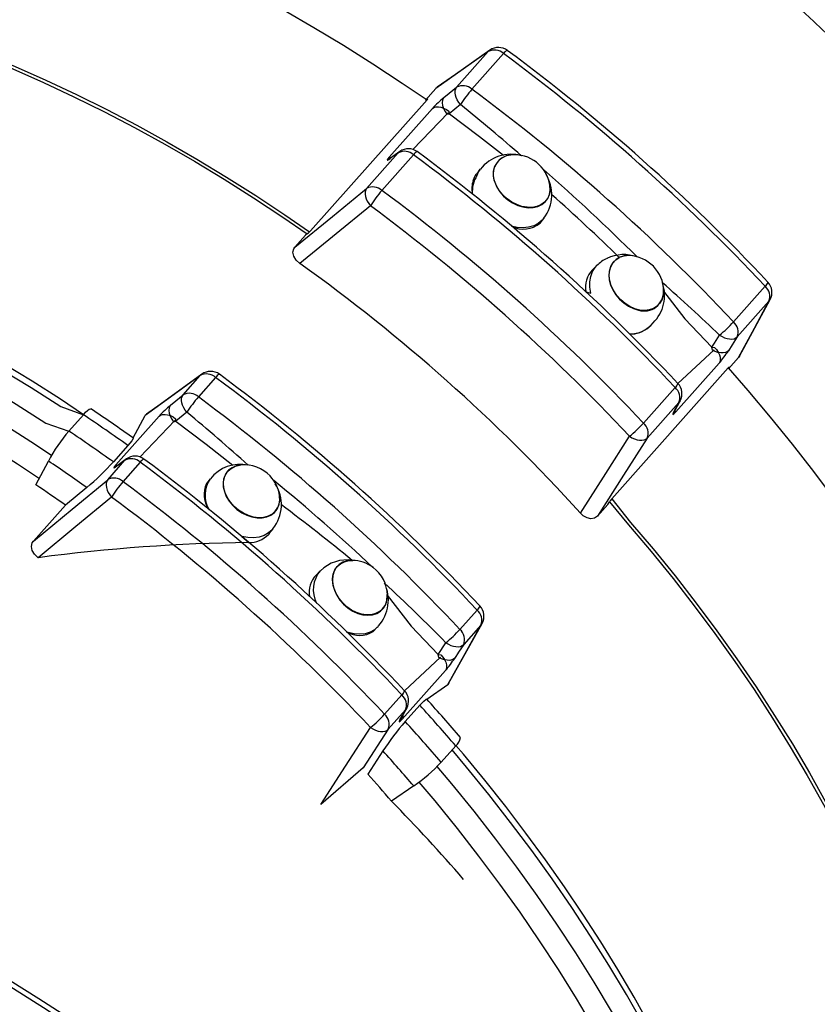
# Model space of a CAD drawing. Units: millimetres. Extents: x -1470 to 15594, y -18212 to -2608.
# Drawn here: x 6607 to 6875, y -7914 to -7582 of the extents above; entities that cross this region are included whole.
import ezdxf

# ---------------------------------------------------------------- set-up
doc = ezdxf.new("R2010")
doc.units = ezdxf.units.MM
doc.header["$LTSCALE"] = 120
doc.header["$PDSIZE"] = -1
doc.linetypes.add('SLD-Сплошная', pattern=[0])
doc.layers.add('ГЕОМЕТРИЯ', color=70, linetype='Continuous')
doc.styles.get("Standard").update_dxf_attribs({"font": 'isocpeui.ttf'})
doc.dimstyles.new('ISO-25', dxfattribs={"dimtxt": 2.5, "dimasz": 2.5, "dimexe": 1.25, "dimexo": 0.625, "dimtad": 1, "dimtxsty": 'Standard', "dimcen": 2.5, "dimadec": 0, "dimazin": 0, "dimtfac": 1, "dimtmove": 0, "dimatfit": 3, "dimfxl": 1, "dimarcsym": 0})

# ---------------------------------------------------------------- blocks, each defined once
blk = doc.blocks.new('*D5')
at = {"color": 0, "lineweight": -2, "transparency": 16777216}
for p, q in [((1468.65, -11065.62), (1468.65, -2956.48)), ((12248.37, -11081.62), (12248.37, -2956.48)), ((1668.65, -3056.48), (12048.37, -3056.48))]:
    blk.add_line(p, q, dxfattribs=at)
at = {"color": 0, "transparency": 16777216}
for points in [[(1668.65, -3023.15), (1668.65, -3089.81), (1468.65, -3056.48)], [(12048.37, -3023.15), (12048.37, -3089.81), (12248.37, -3056.48)]]:
    blk.add_solid(points, dxfattribs=at)
at = {"layer": 'Defpoints', "color": 0, "transparency": 16777216}
for p in [(12248.37, -3056.48), (1468.65, -11165.62), (12248.37, -11181.62)]:
    blk.add_point(p, dxfattribs=at)
at = {"color": 0, "transparency": 16777216, "insert": (6858.51, -2804.55), "char_height": 300, "attachment_point": 5}
blk.add_mtext('10780', dxfattribs=at)
blk = doc.blocks.new('*D12')
at = {"color": 0, "lineweight": -2, "transparency": 16777216}
for p, q in [((4255.68, -6158.84), (15593.93, -6158.84)), ((15493.93, -6358.84), (15493.93, -15264.75)), ((4656.34, -15464.75), (15593.93, -15464.75))]:
    blk.add_line(p, q, dxfattribs=at)
at = {"color": 0, "transparency": 16777216}
for points in [[(15460.6, -6358.84), (15527.26, -6358.84), (15493.93, -6158.84)], [(15460.6, -15264.75), (15527.26, -15264.75), (15493.93, -15464.75)]]:
    blk.add_solid(points, dxfattribs=at)
at = {"layer": 'Defpoints', "color": 0, "transparency": 16777216}
for p in [(4155.68, -6158.84), (4556.34, -15464.75), (15493.93, -15464.75)]:
    blk.add_point(p, dxfattribs=at)
at = {"color": 0, "transparency": 16777216, "insert": (15243.93, -10811.8), "char_height": 300, "attachment_point": 5, "rotation": 90}
blk.add_mtext('9306', dxfattribs=at)

msp = doc.modelspace()

# ---------------------------------------------------------------- linework, layer by layer
at = {"layer": 'ГЕОМЕТРИЯ', "color": 7, "linetype": 'SLD-Сплошная', "lineweight": 25, "true_color": 0xffffff}
for p, q in [((6753.79, -7605.15), (6764.44, -7593.17)), ((6769.58, -7593.85), (6758.92, -7605.83)), ((6764.99, -7592.7), (6764.44, -7593.17)), ((6743.28, -7609.56), (6746.79, -7605.61)), ((6746.79, -7605.61), (6747.28, -7605.18)), ((6743.82, -7609.36), (6704.6, -7653.45)), ((6743.28, -7609.56), (6743.84, -7609.17)), ((6731.11, -7628.68), (6745.71, -7612.26)), ((6750.97, -7613.81), (6739.09, -7626.12)), ((6755.08, -7610.98), (6751.32, -7614.06)), ((6723.5, -7639.21), (6734.15, -7627.23)), ((6734.7, -7626.75), (6731.55, -7628.97)), ((6734.15, -7627.23), (6734.7, -7626.75)), ((6739.29, -7627.91), (6728.63, -7639.89)), ((6761.75, -7632.75), (6760.51, -7634.35)), ((6781.88, -7650.85), (6783.12, -7649.26)), ((6699.38, -7658.92), (6702.89, -7654.97)), ((6703.65, -7654.35), (6702.89, -7654.97)), ((6800.97, -7665.13), (6799.52, -7666.54)), ((6846.92, -7684.09), (6857.57, -7672.11)), ((6858.85, -7677.13), (6848.19, -7689.11)), ((6848.92, -7695.58), (6859.25, -7676.54)), ((6858.85, -7677.13), (6859.26, -7676.53)), ((6818.41, -7685.84), (6819.86, -7684.42)), ((6828.22, -7704.79), (6840.4, -7693.43)), ((6845.23, -7699.85), (6848.55, -7696.11)), ((6848.92, -7695.58), (6848.55, -7696.11)), ((6805.97, -7743.59), (6845.18, -7699.5)), ((6842.07, -7697.97), (6827.47, -7714.38)), ((6845.36, -7699.46), (6845.23, -7699.85)), ((6661.76, -7708.64), (6667.56, -7702.11)), ((6672.72, -7702.79), (6666.91, -7709.31)), ((6668.07, -7701.67), (6667.56, -7702.11)), ((6816.63, -7718.15), (6827.28, -7706.17)), ((6828.56, -7711.19), (6817.91, -7723.17)), ((6827.13, -7713.98), (6828.96, -7710.6)), ((6828.97, -7710.59), (6828.56, -7711.19)), ((6623.32, -7720.81), (6628.22, -7715.3)), ((6639.18, -7732.16), (6653.76, -7715.76)), ((6644.93, -7723.13), (6649.02, -7715.55)), ((6649.02, -7715.55), (6649.48, -7715.14)), ((6663.05, -7714.49), (6659.37, -7717.53)), ((6659.03, -7717.29), (6647.21, -7729.55)), ((6643.21, -7725.68), (6638.31, -7731.19)), ((6612.28, -7738.94), (6616.45, -7730.89)), ((6636.4, -7737.16), (6642.2, -7730.63)), ((6642.7, -7730.19), (6639.58, -7732.46)), ((6647.35, -7731.31), (6641.55, -7737.83)), ((6642.2, -7730.63), (6642.7, -7730.19)), ((6629.35, -7739.79), (6622.18, -7745.74)), ((6670.9, -7736.85), (6669.64, -7738.42)), ((6611.39, -7757.87), (6622.18, -7745.74)), ((6801.14, -7749.42), (6804.65, -7745.47)), ((6804.65, -7745.47), (6805.18, -7744.64)), ((6690.76, -7755.25), (6690.5, -7755.55)), ((6690.76, -7755.25), (6692.02, -7753.67)), ((6692.02, -7753.67), (6691.76, -7753.98)), ((6707.9, -7767.8), (6706.48, -7769.23)), ((6754.89, -7787.55), (6760.69, -7781.03)), ((6727.35, -7786.52), (6727.55, -7786.3)), ((6761.96, -7786.07), (6756.16, -7792.59)), ((6761.96, -7786.07), (6762.34, -7785.51)), ((6725.66, -7788.24), (6727.07, -7786.81)), ((6727.09, -7786.79), (6727.35, -7786.52)), ((6747.6, -7796.01), (6750.2, -7791.99)), ((6736.26, -7808.17), (6748.35, -7796.82)), ((6750.02, -7801.37), (6735.44, -7817.76)), ((6743.73, -7811), (6750.78, -7806.05)), ((6751.13, -7805.54), (6750.78, -7806.05)), ((6729.52, -7816.07), (6735.32, -7809.55)), ((6736.59, -7814.59), (6730.79, -7821.11)), ((6736.5, -7818.51), (6741.4, -7813)), ((6736.98, -7814.03), (6736.59, -7814.59)), ((6729, -7828.42), (6723.93, -7836.23)), ((6748.56, -7832.19), (6753.46, -7826.68)), ((6723.93, -7836.23), (6723.93, -7836.23)), ((6739.34, -7840.19), (6731.84, -7845.27))]:
    msp.add_line(p, q, dxfattribs=at)
at = {"layer": 'ГЕОМЕТРИЯ', "color": 7, "linetype": 'SLD-Сплошная', "lineweight": 25, "true_color": 0xffffff, "flags": 128}
for points in [[(6315.99, -7586.06), (6319.78, -7581.92), (6325.39, -7576.25), (6331.26, -7570.82), (6337.37, -7565.63), (6343.72, -7560.69), (6350.32, -7556.01), (6357.14, -7551.58), (6364.19, -7547.42), (6371.46, -7543.53), (6378.95, -7539.9), (6386.64, -7536.55), (6394.53, -7533.47), (6402.61, -7530.67), (6410.88, -7528.15), (6419.33, -7525.92), (6427.95, -7523.97), (6436.74, -7522.3), (6445.68, -7520.93), (6454.77, -7519.84), (6464, -7519.04), (6473.37, -7518.54), (6482.86, -7518.32), (6492.46, -7518.4), (6502.18, -7518.77), (6511.99, -7519.43), (6521.9, -7520.38), (6531.89, -7521.62), (6541.95, -7523.14), (6552.08, -7524.96), (6562.26, -7527.06), (6572.5, -7529.44), (6582.77, -7532.11), (6593.07, -7535.06), (6603.39, -7538.28), (6613.72, -7541.78), (6624.06, -7545.55), (6634.39, -7549.58), (6644.71, -7553.88), (6655, -7558.44), (6665.26, -7563.26), (6675.48, -7568.33), (6685.64, -7573.65), (6695.75, -7579.21), (6705.79, -7585.01), (6715.75, -7591.04), (6725.62, -7597.31), (6735.41, -7603.79), (6743.82, -7609.36)], [(6261.63, -7652.33), (6260.57, -7651.24), (6265.12, -7644.65), (6269.94, -7638.28), (6275.03, -7632.14), (6280.38, -7626.23), (6285.99, -7620.55), (6291.86, -7615.12), (6297.97, -7609.93), (6304.32, -7604.99), (6310.92, -7600.31), (6317.74, -7595.89), (6324.79, -7591.72), (6332.06, -7587.83), (6339.54, -7584.2), (6347.24, -7580.85), (6355.13, -7577.77), (6363.21, -7574.97), (6371.48, -7572.46), (6379.93, -7570.22), (6388.55, -7568.27), (6397.34, -7566.61), (6406.28, -7565.23), (6415.37, -7564.14), (6424.6, -7563.35), (6433.97, -7562.84), (6443.46, -7562.63), (6453.06, -7562.7), (6462.78, -7563.07), (6472.59, -7563.73), (6482.5, -7564.68), (6492.49, -7565.92), (6502.55, -7567.45), (6512.68, -7569.26), (6522.86, -7571.36), (6533.1, -7573.75), (6543.37, -7576.42), (6553.67, -7579.36), (6563.99, -7582.58), (6574.32, -7586.08), (6584.66, -7589.85), (6594.99, -7593.89), (6605.31, -7598.19), (6615.6, -7602.75), (6625.86, -7607.57), (6636.07, -7612.64), (6646.24, -7617.95), (6656.35, -7623.51), (6666.39, -7629.31), (6676.35, -7635.35), (6686.22, -7641.61), (6696.01, -7648.09), (6704.24, -7653.78)], [(6261.63, -7652.33), (6265.07, -7647.28), (6269.83, -7640.85), (6274.86, -7634.64), (6280.15, -7628.67), (6285.7, -7622.93), (6291.51, -7617.43), (6297.57, -7612.18), (6303.88, -7607.18), (6310.43, -7602.44), (6317.21, -7597.95), (6324.22, -7593.73), (6331.45, -7589.77), (6338.9, -7586.09), (6346.55, -7582.67), (6354.41, -7579.54), (6362.47, -7576.68), (6370.71, -7574.11), (6379.14, -7571.82), (6387.74, -7569.82), (6396.5, -7568.1), (6405.43, -7566.68), (6414.51, -7565.54), (6423.72, -7564.7), (6433.08, -7564.15), (6442.56, -7563.89), (6452.16, -7563.92), (6461.87, -7564.25), (6471.68, -7564.87), (6481.59, -7565.78), (6491.58, -7566.99), (6501.64, -7568.48), (6511.77, -7570.27), (6521.96, -7572.34), (6532.2, -7574.69), (6542.48, -7577.34), (6552.78, -7580.26), (6563.12, -7583.46), (6573.46, -7586.94), (6583.81, -7590.69), (6594.15, -7594.7), (6604.47, -7598.99), (6614.78, -7603.54), (6625.05, -7608.34), (6635.28, -7613.4), (6645.46, -7618.71), (6655.58, -7624.27), (6665.63, -7630.06), (6675.61, -7636.09), (6685.5, -7642.35), (6695.29, -7648.84), (6703.46, -7654.47)], [(6764.44, -7593.17), (6756.03, -7599.1), (6746.79, -7605.61)], [(6764.99, -7592.7), (6753.44, -7600.83), (6747.28, -7605.18)], [(6749.49, -7608.66), (6751.32, -7607.16), (6753.79, -7605.15)], [(6755.08, -7610.98), (6754.49, -7610.24), (6753.99, -7609.44), (6753.62, -7608.62), (6753.37, -7607.8), (6753.26, -7607.02), (6753.3, -7606.3), (6753.47, -7605.67), (6753.79, -7605.15)], [(6743.84, -7609.17), (6743.96, -7609.09), (6744, -7609.1), (6743.95, -7609.19), (6743.82, -7609.36)], [(6749.49, -7608.66), (6749.35, -7608.86), (6749.05, -7609.55), (6748.96, -7610.38), (6749.07, -7611.31), (6749.38, -7612.3), (6749.88, -7613.28), (6750.53, -7614.21), (6751.32, -7614.06)], [(6745.71, -7612.26), (6746.09, -7612.02), (6746.81, -7611.78), (6747.63, -7611.72), (6748.51, -7611.84), (6749.42, -7612.14), (6750.32, -7612.6), (6751.17, -7613.2), (6751.32, -7614.06)], [(6750.97, -7613.81), (6761.5, -7621.72), (6769.55, -7627.99)], [(6734.15, -7627.23), (6732.35, -7628.5), (6731.01, -7629.44)], [(6205.57, -7691.01), (6211, -7685.9), (6217.15, -7680.56), (6223.55, -7675.47), (6230.19, -7670.63), (6237.06, -7666.06), (6244.16, -7661.74), (6251.48, -7657.69), (6259.02, -7653.91), (6266.76, -7650.4), (6274.71, -7647.17), (6282.86, -7644.21), (6291.19, -7641.53), (6299.71, -7639.14), (6308.41, -7637.03), (6317.27, -7635.21), (6326.29, -7633.67), (6335.46, -7632.43), (6344.78, -7631.47), (6354.24, -7630.8), (6363.82, -7630.43), (6373.53, -7630.35), (6383.35, -7630.56), (6393.27, -7631.06), (6403.29, -7631.85), (6413.4, -7632.94), (6423.59, -7634.31), (6433.85, -7635.97), (6444.17, -7637.92), (6454.55, -7640.16), (6464.97, -7642.67), (6475.42, -7645.47), (6485.91, -7648.55), (6496.41, -7651.91), (6506.92, -7655.54), (6517.43, -7659.44), (6527.93, -7663.6), (6538.42, -7668.03), (6548.88, -7672.72), (6559.31, -7677.67), (6569.69, -7682.87), (6580.02, -7688.32), (6590.29, -7694.01), (6600.49, -7699.94), (6610.61, -7706.1), (6620.64, -7712.49), (6628.22, -7715.3)], [(6628.22, -7715.3), (6620.53, -7710.05), (6610.98, -7704.02), (6601.35, -7698.19), (6591.66, -7692.57), (6581.89, -7687.17), (6572.08, -7681.98), (6562.21, -7677.02), (6552.3, -7672.29), (6542.36, -7667.79), (6532.39, -7663.52), (6522.4, -7659.5), (6512.39, -7655.71), (6502.39, -7652.16), (6492.38, -7648.87), (6482.39, -7645.82), (6472.41, -7643.02), (6462.47, -7640.48), (6452.55, -7638.2), (6442.67, -7636.17), (6432.85, -7634.4), (6423.07, -7632.89), (6413.37, -7631.65), (6403.73, -7630.67), (6394.17, -7629.95), (6384.69, -7629.5), (6375.31, -7629.31), (6366.03, -7629.39), (6356.85, -7629.73), (6347.79, -7630.34), (6338.85, -7631.22), (6330.04, -7632.36), (6321.37, -7633.76), (6312.83, -7635.43), (6304.45, -7637.36), (6296.22, -7639.54), (6288.15, -7641.99), (6280.25, -7644.69), (6272.52, -7647.64), (6264.98, -7650.85), (6257.62, -7654.3), (6250.45, -7658), (6243.48, -7661.95), (6236.72, -7666.13), (6230.16, -7670.54), (6223.81, -7675.19), (6217.68, -7680.07), (6211.77, -7685.18), (6206.08, -7690.5), (6205.74, -7690.85)], [(6731.11, -7628.68), (6730.56, -7629.34), (6730.36, -7629.71), (6730.51, -7629.74), (6731.01, -7629.44)], [(6731.01, -7629.44), (6731.42, -7629.07), (6731.55, -7628.97)], [(6760.59, -7634.91), (6761.3, -7633.4), (6761.75, -7632.75)], [(6785.16, -7638.14), (6785.2, -7638.44), (6785.2, -7640.01), (6784.88, -7641.46), (6784.25, -7642.75), (6783.33, -7643.85), (6782.15, -7644.69), (6780.75, -7645.27), (6779.18, -7645.56), (6777.49, -7645.55), (6775.74, -7645.23), (6773.99, -7644.63), (6772.3, -7643.76), (6770.73, -7642.65), (6769.32, -7641.34), (6768.13, -7639.88), (6767.21, -7638.31), (6766.57, -7636.68), (6766.24, -7635.06), (6766.24, -7633.49), (6766.55, -7632.03)], [(6200.57, -7696.63), (6206, -7691.52), (6212.15, -7686.18), (6218.55, -7681.09), (6225.19, -7676.26), (6232.06, -7671.68), (6239.16, -7667.36), (6246.48, -7663.31), (6254.02, -7659.53), (6261.76, -7656.02), (6269.71, -7652.79), (6277.86, -7649.83), (6286.19, -7647.16), (6294.71, -7644.76), (6303.41, -7642.65), (6312.27, -7640.83), (6321.29, -7639.29), (6330.46, -7638.05), (6339.78, -7637.09), (6349.24, -7636.43), (6358.82, -7636.05), (6368.53, -7635.97), (6378.35, -7636.18), (6388.27, -7636.68), (6398.29, -7637.48), (6408.4, -7638.56), (6418.59, -7639.93), (6428.85, -7641.59), (6439.17, -7643.54), (6449.55, -7645.78), (6459.97, -7648.3), (6470.42, -7651.1), (6480.91, -7654.17), (6491.41, -7657.53), (6501.92, -7661.16), (6512.43, -7665.06), (6522.93, -7669.22), (6533.42, -7673.66), (6543.88, -7678.35), (6554.31, -7683.29), (6564.69, -7688.49), (6575.02, -7693.94), (6585.29, -7699.63), (6595.49, -7705.56), (6605.61, -7711.72), (6615.64, -7718.11), (6623.32, -7720.81)], [(6759.35, -7636.51), (6760.06, -7635), (6760.51, -7634.35)], [(6766.6, -7637.1), (6767.31, -7638.73), (6768.3, -7640.29), (6769.55, -7641.74), (6771, -7643.01), (6772.62, -7644.07), (6774.34, -7644.89), (6776.1, -7645.43), (6777.85, -7645.68), (6779.53, -7645.62), (6781.07, -7645.26), (6782.43, -7644.62), (6783.56, -7643.71), (6784.43, -7642.56), (6784.99, -7641.22), (6785.24, -7639.73), (6785.16, -7638.14)], [(6699.38, -7658.92), (6712, -7648.61), (6723.5, -7639.21)], [(6723.5, -7639.21), (6723.19, -7639.72), (6723.01, -7640.35), (6722.97, -7641.07), (6723.08, -7641.86), (6723.33, -7642.67), (6723.71, -7643.5), (6724.2, -7644.3), (6724.79, -7645.04)], [(6143.74, -7807.44), (6150.26, -7792.09), (6152.66, -7783.91), (6155.35, -7775.91), (6158.34, -7768.08), (6161.63, -7760.44), (6165.2, -7752.99), (6169.06, -7745.74), (6173.2, -7738.7), (6177.63, -7731.87), (6182.33, -7725.26), (6187.3, -7718.87), (6192.54, -7712.72), (6198.04, -7706.79), (6203.81, -7701.11), (6209.82, -7695.67), (6216.09, -7690.48), (6222.6, -7685.54), (6229.35, -7680.86), (6236.33, -7676.44), (6243.53, -7672.29), (6250.96, -7668.41), (6258.59, -7664.8), (6266.44, -7661.46), (6274.49, -7658.41), (6282.72, -7655.63), (6291.15, -7653.14), (6299.75, -7650.93), (6308.53, -7649.01), (6317.47, -7647.38), (6326.57, -7646.04), (6335.81, -7645), (6345.2, -7644.24), (6354.72, -7643.78), (6364.36, -7643.61), (6374.12, -7643.74), (6383.98, -7644.16), (6393.95, -7644.87), (6404.01, -7645.87), (6414.15, -7647.17), (6424.36, -7648.76), (6434.63, -7650.64), (6444.97, -7652.8), (6455.35, -7655.25), (6465.77, -7657.99), (6476.21, -7661), (6486.68, -7664.3), (6497.16, -7667.87), (6507.64, -7671.71), (6518.11, -7675.82), (6528.57, -7680.2), (6539, -7684.85), (6549.4, -7689.75), (6559.76, -7694.9), (6570.07, -7700.3), (6580.31, -7705.95), (6590.49, -7711.84), (6600.58, -7717.97), (6610.6, -7724.32), (6617.55, -7728.91)], [(6724.79, -7645.04), (6713.28, -7654.44), (6701.03, -7664.44)], [(6783.13, -7649.23), (6782.55, -7649.91), (6781.26, -7650.96), (6779.73, -7651.75), (6778, -7652.25), (6776.11, -7652.43), (6774.13, -7652.31), (6772.26, -7651.92)], [(6176.82, -7754.03), (6174.75, -7757.03), (6178.67, -7749.99), (6182.87, -7743.17), (6187.34, -7736.56), (6192.09, -7730.17), (6197.11, -7724), (6202.39, -7718.06), (6207.93, -7712.36), (6213.72, -7706.89), (6219.77, -7701.68), (6226.06, -7696.71), (6232.58, -7691.99), (6239.34, -7687.54), (6246.33, -7683.34), (6253.53, -7679.41), (6260.96, -7675.75), (6268.58, -7672.37), (6276.42, -7669.25), (6284.44, -7666.42), (6292.65, -7663.87), (6301.05, -7661.59), (6309.61, -7659.61), (6318.34, -7657.91), (6327.23, -7656.49), (6336.27, -7655.37), (6345.45, -7654.54), (6354.77, -7653.99), (6364.21, -7653.74), (6373.77, -7653.78), (6383.44, -7654.11), (6393.21, -7654.73), (6403.07, -7655.65), (6413.01, -7656.85), (6423.03, -7658.34), (6433.12, -7660.12), (6443.26, -7662.18), (6453.46, -7664.53), (6463.69, -7667.16), (6473.95, -7670.07), (6484.24, -7673.26), (6494.53, -7676.72), (6504.83, -7680.46), (6515.13, -7684.46), (6525.41, -7688.72), (6535.67, -7693.25), (6545.89, -7698.03), (6556.08, -7703.07), (6566.21, -7708.35), (6576.29, -7713.88), (6586.3, -7719.65), (6596.23, -7725.65), (6606.07, -7731.88), (6613.43, -7736.72)], [(6701.03, -7664.44), (6699.79, -7663.3), (6698.98, -7661.97), (6698.72, -7660.65), (6698.99, -7659.5), (6699.38, -7658.92)], [(6811.76, -7661.8), (6810.18, -7661.91), (6808.73, -7662.33), (6807.46, -7663.05), (6806.42, -7664.04), (6805.65, -7665.27), (6805.17, -7666.69), (6805, -7668.27), (6805.14, -7669.94), (6805.58, -7671.65), (6806.33, -7673.34), (6807.34, -7674.95), (6808.58, -7676.43), (6810.02, -7677.73), (6811.6, -7678.8), (6813.26, -7679.6), (6814.96, -7680.12)], [(6823.41, -7673.7), (6823.31, -7675.02), (6822.89, -7676.48), (6822.19, -7677.75), (6821.21, -7678.79), (6820, -7679.57), (6818.59, -7680.05), (6817.04, -7680.23), (6815.39, -7680.1), (6813.7, -7679.65), (6812.03, -7678.91), (6810.43, -7677.91), (6808.97, -7676.67), (6807.68, -7675.23), (6806.62, -7673.65), (6805.82, -7671.99), (6805.31, -7670.28), (6805.1, -7668.61), (6805.2, -7667.01), (6805.61, -7665.56), (6806.31, -7664.29), (6807.29, -7663.24), (6808.5, -7662.46), (6808.5, -7662.46)], [(6797.2, -7674.02), (6798.98, -7674.41), (6798.63, -7672.46), (6798.59, -7670.56), (6798.88, -7668.79), (6799.49, -7667.17), (6800.39, -7665.77), (6800.97, -7665.13)], [(6823.41, -7673.7), (6830.54, -7683.08), (6839.63, -7692.61)], [(6848.55, -7696.11), (6853.94, -7686.17), (6858.85, -7677.13)], [(6839.63, -7692.61), (6840.54, -7691.19), (6842.25, -7688.5)], [(6842.25, -7688.5), (6843.06, -7689.01), (6843.91, -7689.4), (6844.77, -7689.68), (6845.61, -7689.83), (6846.4, -7689.85), (6847.11, -7689.73), (6847.72, -7689.48), (6848.19, -7689.11)], [(6848.19, -7689.11), (6846.48, -7691.79), (6845.21, -7693.79)], [(6839.63, -7692.61), (6840.5, -7692.65), (6841.2, -7693.42), (6841.77, -7694.26), (6842.17, -7695.13), (6842.39, -7695.99), (6842.42, -7696.81), (6842.27, -7697.55), (6842.07, -7697.97)], [(6845.21, -7693.79), (6844.89, -7694.06), (6844.25, -7694.37), (6843.49, -7694.52), (6842.62, -7694.51), (6841.7, -7694.34), (6840.75, -7694.02), (6839.82, -7693.55), (6839.63, -7692.61)], [(6845.18, -7699.5), (6845.32, -7699.36), (6845.4, -7699.29), (6845.43, -7699.31), (6845.39, -7699.42), (6845.36, -7699.46)], [(6845.18, -7699.5), (6851.69, -7707.21), (6859.27, -7716.16), (6866.64, -7725.24), (6873.8, -7734.43), (6880.73, -7743.72), (6887.43, -7753.11), (6893.9, -7762.59), (6900.13, -7772.14), (6906.11, -7781.77), (6911.84, -7791.46), (6917.32, -7801.2), (6922.53, -7810.99), (6927.48, -7820.82), (6932.16, -7830.67), (6936.57, -7840.54), (6940.7, -7850.43), (6944.55, -7860.32), (6948.11, -7870.2), (6951.38, -7880.07), (6954.37, -7889.92), (6957.06, -7899.74), (6959.46, -7909.51), (6961.56, -7919.24), (6963.36, -7928.91), (6964.86, -7938.52), (6966.06, -7948.05), (6966.95, -7957.5), (6967.54, -7966.86), (6967.83, -7976.12), (6967.81, -7985.28), (6967.49, -7994.32), (6966.86, -8003.24), (6965.93, -8012.03), (6964.7, -8020.68), (6963.16, -8029.19), (6961.33, -8037.54), (6959.19, -8045.74), (6956.76, -8053.77), (6954.03, -8061.63), (6951.01, -8069.3), (6947.7, -8076.79), (6944.1, -8084.08), (6940.22, -8091.18), (6936.06, -8098.07), (6931.62, -8104.74), (6926.91, -8111.2), (6921.93, -8117.44), (6918.26, -8121.69)], [(6667.56, -7702.11), (6658.71, -7708.53), (6649.02, -7715.55)], [(6668.07, -7701.67), (6654.05, -7711.82), (6649.48, -7715.14)], [(6657.55, -7712.13), (6659.35, -7710.63), (6661.76, -7708.64)], [(6663.05, -7714.49), (6662.45, -7713.74), (6661.96, -7712.95), (6661.58, -7712.12), (6661.33, -7711.3), (6661.22, -7710.52), (6661.26, -7709.79), (6661.44, -7709.16), (6661.76, -7708.64)], [(6628.22, -7715.3), (6628.99, -7714.48), (6629.65, -7713.86), (6630.19, -7713.46), (6630.59, -7713.31), (6630.78, -7713.34)], [(6657.55, -7712.13), (6657.4, -7712.32), (6657.1, -7713.02), (6657, -7713.86), (6657.11, -7714.79), (6657.43, -7715.78), (6657.93, -7716.76), (6658.59, -7717.69), (6659.37, -7717.53)], [(6826.73, -7714.57), (6827.51, -7713.12), (6828.56, -7711.19)], [(6653.76, -7715.76), (6654.15, -7715.51), (6654.86, -7715.26), (6655.68, -7715.2), (6656.56, -7715.31), (6657.48, -7715.61), (6658.38, -7716.07), (6659.23, -7716.68), (6659.37, -7717.53)], [(6826.73, -7714.57), (6826.49, -7715.09), (6826.54, -7715.24), (6826.88, -7715), (6827.47, -7714.38)], [(6827.13, -7713.98), (6827.05, -7714.11), (6826.73, -7714.57)], [(6659.03, -7717.29), (6669.54, -7725.19), (6678.54, -7732.23)], [(6644.93, -7723.13), (6644.98, -7723.26), (6644.51, -7724.11), (6643.21, -7725.68)], [(6795.47, -7748.43), (6803.97, -7735.09), (6811.96, -7722.56)], [(6817.91, -7723.17), (6809.91, -7735.69), (6801.14, -7749.42)], [(6811.96, -7722.56), (6812.77, -7723.06), (6813.62, -7723.46), (6814.48, -7723.74), (6815.32, -7723.89), (6816.11, -7723.91), (6816.82, -7723.79), (6817.43, -7723.54), (6817.91, -7723.17)], [(6639.18, -7732.16), (6638.62, -7732.82), (6638.42, -7733.18), (6638.58, -7733.21), (6639.08, -7732.9)], [(6642.2, -7730.63), (6640.41, -7731.93), (6639.08, -7732.9)], [(6639.08, -7732.9), (6639.49, -7732.52), (6639.58, -7732.46)], [(6681.21, -7732.21), (6681.17, -7732.22), (6679.6, -7732.53), (6678.22, -7733.13), (6677.06, -7734.01), (6676.16, -7735.13), (6675.55, -7736.45), (6675.26, -7737.93), (6675.29, -7739.52), (6675.64, -7741.16), (6676.3, -7742.8), (6677.26, -7744.38), (6678.46, -7745.85), (6679.89, -7747.16), (6681.47, -7748.27), (6683.18, -7749.13), (6684.93, -7749.71), (6686.68, -7750.01), (6688.36, -7750), (6689.92, -7749.68), (6691.31, -7749.08), (6692.47, -7748.2), (6693.37, -7747.09), (6693.98, -7745.77), (6694.27, -7744.29), (6694.24, -7742.7), (6694.23, -7742.58)], [(6692.77, -7747.8), (6691.69, -7748.75), (6690.38, -7749.43), (6688.87, -7749.83), (6687.23, -7749.94), (6685.5, -7749.74), (6683.75, -7749.24), (6682.04, -7748.46), (6680.42, -7747.44), (6678.95, -7746.19), (6677.68, -7744.77), (6676.65, -7743.23), (6675.9, -7741.6), (6675.45, -7739.97), (6675.32, -7738.36), (6675.52, -7736.85), (6676.03, -7735.49), (6676.84, -7734.31), (6677.92, -7733.36), (6679.23, -7732.67), (6680.74, -7732.27), (6681.21, -7732.21)], [(6611.39, -7757.87), (6624.45, -7747.05), (6636.4, -7737.16)], [(6636.4, -7737.16), (6636.08, -7737.68), (6635.9, -7738.31), (6635.86, -7739.04), (6635.96, -7739.82), (6636.21, -7740.64), (6636.59, -7741.47), (6637.09, -7742.26), (6637.69, -7743.01)], [(6637.69, -7743.01), (6625.73, -7752.9), (6613.04, -7763.4)], [(6805.18, -7744.64), (6811.63, -7752.31), (6819.22, -7761.28), (6826.59, -7770.37), (6833.74, -7779.57), (6840.67, -7788.88), (6847.37, -7798.28), (6853.83, -7807.77), (6860.05, -7817.34), (6866.02, -7826.98), (6871.74, -7836.68), (6877.21, -7846.44), (6882.4, -7856.24), (6887.34, -7866.08), (6892, -7875.94), (6896.38, -7885.83), (6900.49, -7895.73), (6904.31, -7905.63), (6907.85, -7915.52), (6911.09, -7925.4), (6914.05, -7935.25), (6916.71, -7945.07), (6919.07, -7954.85), (6921.13, -7964.58), (6922.89, -7974.25), (6924.35, -7983.86), (6925.51, -7993.39), (6926.36, -8002.84), (6926.9, -8012.19), (6927.14, -8021.45), (6927.07, -8030.59), (6926.7, -8039.62), (6926.02, -8048.53), (6925.03, -8057.31), (6923.74, -8065.94), (6922.15, -8074.43), (6920.25, -8082.76), (6918.06, -8090.94), (6915.56, -8098.94), (6912.77, -8106.76), (6909.69, -8114.41), (6906.31, -8121.86), (6902.65, -8129.12), (6898.7, -8136.18), (6894.47, -8143.02), (6889.96, -8149.66), (6885.18, -8156.07), (6880.13, -8162.25), (6874.82, -8168.21), (6869.24, -8173.93), (6863.41, -8179.4), (6858.75, -8183.45)], [(6805.97, -7743.59), (6812.29, -7751.51), (6819.87, -7760.47), (6827.24, -7769.54), (6834.4, -7778.73), (6841.33, -7788.03), (6848.03, -7797.41), (6854.5, -7806.89), (6860.73, -7816.45), (6866.71, -7826.07), (6872.44, -7835.76), (6877.92, -7845.5), (6883.13, -7855.29), (6888.08, -7865.12), (6892.76, -7874.97), (6897.17, -7884.85), (6901.3, -7894.73), (6905.15, -7904.62), (6908.71, -7914.51), (6911.98, -7924.38), (6914.97, -7934.22), (6917.66, -7944.04), (6920.06, -7953.82), (6922.16, -7963.54), (6923.96, -7973.21), (6925.46, -7982.82), (6926.66, -7992.35), (6927.55, -8001.8), (6928.14, -8011.16), (6928.43, -8020.42), (6928.41, -8029.58), (6928.09, -8038.62), (6927.46, -8047.54), (6926.53, -8056.33), (6925.3, -8064.98), (6923.76, -8073.49), (6921.93, -8081.85), (6919.79, -8090.04), (6917.36, -8098.07), (6914.63, -8105.93), (6911.61, -8113.6), (6908.3, -8121.09), (6904.7, -8128.39), (6900.82, -8135.48), (6896.66, -8142.37), (6892.22, -8149.05), (6887.51, -8155.5), (6882.53, -8161.74), (6877.28, -8167.74), (6871.78, -8173.52), (6866.02, -8179.05), (6860, -8184.34), (6857.9, -8186.08)], [(6801.14, -7749.42), (6800.18, -7750.1), (6798.98, -7750.31), (6797.67, -7750.01), (6796.38, -7749.27), (6795.47, -7748.43)], [(6691.76, -7753.98), (6690.52, -7755.09), (6689.04, -7755.93), (6687.35, -7756.48), (6685.5, -7756.73), (6683.54, -7756.66), (6681.52, -7756.29), (6683.84, -7758.32)], [(6613.04, -7763.4), (6611.8, -7762.26), (6610.99, -7760.93), (6610.73, -7759.61), (6611, -7758.45), (6611.39, -7757.87)], [(6718.65, -7764.31), (6718.54, -7764.3), (6716.96, -7764.46), (6715.52, -7764.92), (6714.28, -7765.68), (6713.28, -7766.71), (6712.54, -7767.96), (6712.1, -7769.41), (6711.98, -7771), (6712.16, -7772.67), (6712.66, -7774.37), (6713.45, -7776.05), (6714.5, -7777.64), (6715.78, -7779.08), (6717.25, -7780.34), (6718.85, -7781.37), (6720.53, -7782.13), (6722.24, -7782.6), (6723.91, -7782.76), (6725.49, -7782.6), (6726.93, -7782.14), (6728.17, -7781.38), (6729.17, -7780.36), (6729.91, -7779.1), (6730.35, -7777.65), (6730.47, -7776.07), (6730.47, -7776.02)], [(6728.9, -7780.61), (6727.83, -7781.55), (6726.53, -7782.22), (6725.05, -7782.59), (6723.45, -7782.65), (6721.77, -7782.4), (6720.07, -7781.84), (6718.41, -7781), (6716.85, -7779.9), (6715.45, -7778.59), (6714.24, -7777.1), (6713.27, -7775.49), (6712.57, -7773.81), (6712.17, -7772.11), (6712.08, -7770.47), (6712.3, -7768.93), (6712.83, -7767.54), (6713.64, -7766.36), (6714.72, -7765.42), (6716.02, -7764.75), (6717.49, -7764.38), (6718.87, -7764.31)], [(6730.47, -7776.02), (6738.51, -7786.49), (6747.6, -7796.01)], [(6750.78, -7806.05), (6756.62, -7795.61), (6761.96, -7786.07)], [(6751.13, -7805.54), (6752.07, -7803.88), (6762.33, -7785.52)], [(6727.09, -7786.79), (6726.12, -7787.62), (6724.66, -7788.44), (6723, -7788.96), (6721.19, -7789.16), (6719.28, -7789.04), (6717.32, -7788.6), (6716.78, -7788.42)], [(6750.2, -7791.99), (6751, -7792.49), (6751.86, -7792.9), (6752.72, -7793.18), (6753.56, -7793.33), (6754.35, -7793.34), (6755.07, -7793.22), (6755.68, -7792.97), (6756.16, -7792.59)], [(6756.16, -7792.59), (6754.46, -7795.22), (6753.18, -7797.18)], [(6747.6, -7796.01), (6748.47, -7796.04), (6749.17, -7796.82), (6749.73, -7797.66), (6750.13, -7798.53), (6750.35, -7799.39), (6750.38, -7800.21), (6750.22, -7800.95), (6750.02, -7801.37)], [(6753.18, -7797.18), (6752.86, -7797.46), (6752.22, -7797.77), (6751.46, -7797.93), (6750.59, -7797.92), (6749.66, -7797.75), (6748.71, -7797.42), (6747.78, -7796.95), (6747.6, -7796.01)], [(6741.4, -7813), (6742.71, -7811.62), (6743.52, -7810.98), (6743.73, -7811)], [(6734.71, -7817.95), (6735.52, -7816.51), (6736.59, -7814.59)], [(6735.1, -7817.4), (6735.88, -7816), (6736.98, -7814.03)], [(6734.71, -7817.95), (6734.46, -7818.48), (6734.5, -7818.63), (6734.84, -7818.39), (6735.44, -7817.76)], [(6735.1, -7817.4), (6735.04, -7817.5), (6734.71, -7817.95)], [(6708.1, -7846.38), (6716.4, -7833.54), (6724.83, -7820.51)], [(6730.79, -7821.11), (6722.36, -7834.13), (6708.1, -7846.38)], [(6724.83, -7820.51), (6725.64, -7821.02), (6726.49, -7821.42), (6727.35, -7821.7), (6728.2, -7821.85), (6728.99, -7821.86), (6729.7, -7821.74), (6730.31, -7821.49), (6730.79, -7821.11)], [(6806.99, -8231.85), (6807.3, -8226.66), (6807.72, -8217.83), (6807.8, -8208.93), (6807.54, -8199.98), (6806.94, -8190.98), (6806, -8181.93), (6804.73, -8172.85), (6803.12, -8163.73), (6801.17, -8154.6), (6798.9, -8145.46), (6796.29, -8136.31), (6793.35, -8127.16), (6790.08, -8118.03), (6786.49, -8108.91), (6782.58, -8099.82), (6778.35, -8090.76), (6773.81, -8081.75), (6768.96, -8072.78), (6763.8, -8063.87), (6758.33, -8055.02), (6752.58, -8046.24), (6746.52, -8037.54), (6740.19, -8028.93), (6733.57, -8020.41), (6726.67, -8012), (6719.5, -8003.69), (6712.07, -7995.49), (6704.38, -7987.41), (6696.44, -7979.47), (6688.25, -7971.66), (6679.82, -7963.99), (6671.17, -7956.46), (6662.29, -7949.1), (6653.19, -7941.89), (6643.88, -7934.85), (6634.38, -7927.98), (6624.68, -7921.29), (6614.79, -7914.79), (6604.73, -7908.47), (6594.5, -7902.35), (6584.11, -7896.42), (6573.58, -7890.71), (6562.9, -7885.2), (6552.08, -7879.91), (6541.15, -7874.83), (6530.09, -7869.98), (6518.94, -7865.36), (6507.69, -7860.96), (6496.35, -7856.81), (6484.93, -7852.89), (6473.45, -7849.21), (6461.91, -7845.77), (6450.33, -7842.59), (6438.7, -7839.65), (6427.05, -7836.97), (6415.38, -7834.54), (6403.7, -7832.37), (6392.02, -7830.45), (6380.36, -7828.8), (6368.71, -7827.41), (6357.1, -7826.28), (6345.52, -7825.42), (6334, -7824.82), (6322.54, -7824.49), (6311.14, -7824.42), (6299.83, -7824.62), (6288.6, -7825.08), (6277.48, -7825.81), (6266.46, -7826.8), (6255.55, -7828.05), (6244.78, -7829.57), (6234.14, -7831.35), (6223.64, -7833.39), (6213.3, -7835.69), (6203.11, -7838.24), (6193.1, -7841.04), (6183.27, -7844.1), (6173.62, -7847.41), (6164.17, -7850.96), (6154.93, -7854.76), (6145.89, -7858.8), (6137.07, -7863.07), (6128.48, -7867.57), (6120.12, -7872.31), (6112, -7877.27), (6104.13, -7882.45), (6096.51, -7887.85), (6089.15, -7893.46), (6082.06, -7899.27), (6075.24, -7905.29), (6068.7, -7911.51), (6062.45, -7917.92), (6056.48, -7924.52), (6050.8, -7931.29), (6047.09, -7936.04)], [(6806.99, -8231.85), (6807.56, -8224.85), (6807.93, -8216.4), (6808, -8207.9), (6807.76, -8199.34), (6807.22, -8190.74), (6806.37, -8182.1), (6805.22, -8173.43), (6803.76, -8164.73), (6802, -8156.01), (6799.94, -8147.28), (6797.57, -8138.54), (6794.91, -8129.8), (6791.95, -8121.07), (6788.69, -8112.35), (6785.14, -8103.66), (6781.31, -8094.99), (6777.18, -8086.36), (6772.78, -8077.76), (6768.09, -8069.22), (6763.13, -8060.73), (6757.89, -8052.3), (6752.39, -8043.93), (6746.62, -8035.64), (6740.59, -8027.43), (6734.31, -8019.31), (6727.77, -8011.28), (6721, -8003.34), (6713.98, -7995.51), (6706.73, -7987.79), (6699.24, -7980.19), (6691.54, -7972.71), (6683.62, -7965.35), (6675.49, -7958.13), (6667.15, -7951.05), (6658.61, -7944.11), (6649.89, -7937.32), (6640.97, -7930.68), (6631.88, -7924.21), (6622.62, -7917.89), (6613.19, -7911.75), (6603.61, -7905.77), (6593.87, -7899.98), (6583.99, -7894.37), (6573.98, -7888.94), (6563.84, -7883.7), (6553.58, -7878.66), (6543.2, -7873.82), (6532.72, -7869.18), (6522.15, -7864.74), (6511.48, -7860.51), (6500.74, -7856.49), (6489.92, -7852.69), (6479.04, -7849.11), (6468.11, -7845.74), (6457.12, -7842.6), (6446.1, -7839.69), (6435.04, -7837), (6423.97, -7834.54), (6412.87, -7832.31), (6401.78, -7830.32), (6390.68, -7828.56), (6379.6, -7827.04), (6368.53, -7825.75), (6357.49, -7824.7), (6346.49, -7823.89), (6335.53, -7823.32), (6324.62, -7823), (6313.78, -7822.91), (6303, -7823.06), (6292.3, -7823.46), (6281.69, -7824.09), (6271.16, -7824.97), (6260.74, -7826.08), (6250.43, -7827.44), (6240.24, -7829.03), (6230.17, -7830.86), (6220.23, -7832.92), (6210.44, -7835.22), (6200.79, -7837.75), (6191.29, -7840.51), (6181.96, -7843.5), (6172.8, -7846.72), (6163.82, -7850.16), (6155.02, -7853.82), (6146.4, -7857.7), (6137.99, -7861.8), (6129.78, -7866.1), (6121.78, -7870.62), (6114, -7875.34), (6106.44, -7880.27), (6099.11, -7885.39), (6092.01, -7890.71), (6085.15, -7896.21), (6078.53, -7901.9), (6072.17, -7907.77), (6066.06, -7913.82), (6060.2, -7920.04), (6054.62, -7926.43), (6049.3, -7932.98), (6047.51, -7935.35)], [(6832.4, -8236.12), (6835.95, -8230.88), (6840.26, -8223.93), (6844.29, -8216.77), (6848.03, -8209.41), (6851.49, -8201.86), (6854.65, -8194.12), (6857.53, -8186.19), (6860.11, -8178.09), (6862.39, -8169.81), (6864.38, -8161.38), (6866.07, -8152.79), (6867.45, -8144.05), (6868.53, -8135.17), (6869.3, -8126.15), (6869.78, -8117.02), (6869.94, -8107.76), (6869.8, -8098.39), (6869.36, -8088.92), (6868.61, -8079.36), (6867.56, -8069.71), (6866.21, -8059.98), (6864.55, -8050.18), (6862.59, -8040.32), (6860.34, -8030.41), (6857.78, -8020.45), (6854.93, -8010.46), (6851.79, -8000.43), (6848.36, -7990.39), (6844.65, -7980.33), (6840.64, -7970.28), (6836.36, -7960.23), (6831.8, -7950.19), (6826.97, -7940.17), (6821.87, -7930.19), (6816.51, -7920.24), (6810.88, -7910.35), (6805, -7900.5), (6798.87, -7890.73), (6792.5, -7881.02), (6785.88, -7871.4), (6779.03, -7861.86), (6771.95, -7852.43), (6764.65, -7843.09), (6757.13, -7833.87), (6752.23, -7828.06)], [(6832.4, -8236.12), (6834.25, -8233.5), (6838.5, -8226.94), (6842.5, -8220.2), (6846.24, -8213.26), (6849.73, -8206.15), (6852.96, -8198.86), (6855.92, -8191.4), (6858.62, -8183.78), (6861.06, -8176), (6863.22, -8168.07), (6865.12, -8159.99), (6866.74, -8151.77), (6868.09, -8143.42), (6869.16, -8134.94), (6869.96, -8126.34), (6870.48, -8117.62), (6870.73, -8108.8), (6870.69, -8099.87), (6870.39, -8090.86), (6869.8, -8081.75), (6868.94, -8072.57), (6867.8, -8063.31), (6866.38, -8053.99), (6864.7, -8044.61), (6862.74, -8035.18), (6860.51, -8025.71), (6858.01, -8016.2), (6855.24, -8006.66), (6852.21, -7997.1), (6848.92, -7987.53), (6845.37, -7977.94), (6841.56, -7968.36), (6837.5, -7958.79), (6833.19, -7949.23), (6828.62, -7939.69), (6823.82, -7930.18), (6818.78, -7920.71), (6813.5, -7911.28), (6807.98, -7901.9), (6802.24, -7892.58), (6796.28, -7883.32), (6790.1, -7874.14), (6783.7, -7865.03), (6777.1, -7856.01), (6770.29, -7847.08), (6763.28, -7838.25), (6756.08, -7829.52), (6753.55, -7826.57)], [(6831.54, -8235.58), (6835.26, -8229.55), (6839.29, -8222.4), (6843.03, -8215.04), (6846.49, -8207.48), (6849.65, -8199.74), (6852.53, -8191.81), (6855.11, -8183.71), (6857.39, -8175.43), (6859.38, -8167), (6861.07, -8158.41), (6862.45, -8149.67), (6863.53, -8140.79), (6864.3, -8131.78), (6864.78, -8122.64), (6864.94, -8113.38), (6864.8, -8104.01), (6864.36, -8094.54), (6863.61, -8084.98), (6862.56, -8075.33), (6861.21, -8065.6), (6859.55, -8055.8), (6857.59, -8045.94), (6855.34, -8036.03), (6852.78, -8026.07), (6849.93, -8016.08), (6846.79, -8006.05), (6843.36, -7996.01), (6839.65, -7985.96), (6835.64, -7975.9), (6831.36, -7965.85), (6826.8, -7955.81), (6821.97, -7945.79), (6816.87, -7935.81), (6811.51, -7925.86), (6805.88, -7915.97), (6800, -7906.13), (6793.87, -7896.35), (6787.5, -7886.64), (6780.88, -7877.02), (6774.03, -7867.49), (6766.95, -7858.05), (6759.65, -7848.72), (6752.13, -7839.5), (6747.19, -7833.63)], [(6831.54, -8235.58), (6830.37, -8226.05), (6834.23, -8218.8), (6837.8, -8211.36), (6841.08, -8203.71), (6844.07, -8195.89), (6846.77, -8187.88), (6849.16, -8179.7), (6851.26, -8171.35), (6853.05, -8162.84), (6854.55, -8154.19), (6855.73, -8145.38), (6856.61, -8136.44), (6857.19, -8127.37), (6857.46, -8118.18), (6857.42, -8108.88), (6857.07, -8099.47), (6856.42, -8089.96), (6855.46, -8080.37), (6854.2, -8070.69), (6852.63, -8060.94), (6850.76, -8051.12), (6848.58, -8041.25), (6846.11, -8031.33), (6843.34, -8021.38), (6840.28, -8011.39), (6836.92, -8001.38), (6833.28, -7991.36), (6829.34, -7981.33), (6825.13, -7971.31), (6820.64, -7961.3), (6815.87, -7951.31), (6810.82, -7941.35), (6805.52, -7931.42), (6799.95, -7921.55), (6794.12, -7911.73), (6788.04, -7901.97), (6781.71, -7892.29), (6775.14, -7882.68), (6768.33, -7873.17), (6761.3, -7863.75), (6754.03, -7854.44), (6746.55, -7845.23), (6741.19, -7838.86)]]:
    msp.add_lwpolyline(points, dxfattribs=at)
at = {"layer": 'ГЕОМЕТРИЯ', "color": 7, "linetype": 'SLD-Сплошная', "lineweight": 25, "true_color": 0xffffff}
for centre, radius, start, end in [((6452.72, -8038.74), 657.87, 43.21865, 53.48585), ((6452.53, -8038.96), 651.7, 43.21887, 53.48547), ((6470.87, -8018.33), 593.24, 42.2389, 54.46561), ((6766.53, -7597.11), 4.46, 46.9174, 117.9099), ((6767.87, -7596.78), 5, 53.5203, 125.1698), ((6771.82, -7595.18), 2.61, 112.2264, 149.5107), ((6380.12, -8120.37), 654.9, 43.19419, 53.51032), ((6382.88, -8117.26), 652.39, 43.19339, 53.51101), ((6755.88, -7609.09), 4.46, 46.9177, 117.9097), ((6791.81, -7634.37), 43.54, 139.0497, 147.5137), ((6369.47, -8132.35), 654.9, 43.19418, 53.51032), ((6772.97, -7637.13), 36.9, 129.5259, 137.6399), ((6350.5, -8113.27), 644.96, 48.76436, 51.14901), ((6736.24, -7631.17), 4.46, 46.9177, 117.9097), ((6737.58, -7630.84), 5, 53.5207, 125.17), ((6741.53, -7629.23), 2.6, 112.1897, 149.5462), ((6352.57, -8151.35), 652.43, 43.19371, 53.51068), ((6729.92, -7630.94), 2.56, 50.363, 62.2676), ((6349.84, -8154.42), 654.9, 43.19408, 53.51024), ((6771.98, -7640.57), 12.85, 73.4756, 142.5774), ((6772.55, -7634.46), 6.52, 94.9985, 203.9753), ((6772.48, -7634.28), 6.33, 94.4782, 159.263), ((6773.29, -7639.89), 12, 8.3816, 96.2499), ((6355.24, -8122.37), 650.09, 45.05767, 48.85263), ((6768.28, -7639.42), 9.39, 161.913, 190.2733), ((6769.75, -7640.49), 10.73, 148.6715, 183.2628), ((6772.84, -7641.33), 12.97, 322.5014, 32.8572), ((6725.59, -7643.15), 4.46, 46.9178, 117.9096), ((6761.52, -7668.43), 43.54, 139.0496, 147.5133), ((6339.17, -8166.42), 654.92, 43.19437, 53.51011), ((6360, -8121.17), 641.54, 45.64442, 48.41431), ((6338.98, -8166.63), 648.77, 43.19418, 53.5101), ((6697.77, -7647.22), 9.24, 309.5043, 317.6308), ((6776.24, -7643.9), 8.96, 243.6276, 309.0498), ((6808.68, -7672.5), 10.67, 113.8334, 136.2944), ((6810.03, -7674.53), 13.08, 70.2159, 115.6688), ((6811.56, -7669.12), 7.32, 88.3664, 114.6644), ((6811.41, -7673.79), 12, 0.4545, 88.3228), ((6356.26, -8147.21), 593.24, 42.23747, 54.467), ((6806.07, -7672.67), 8.97, 136.8799, 188.6548), ((6816.91, -7673.91), 6.51, 252.6229, 1.8118), ((6810.89, -7675.21), 12.86, 314.2222, 19.4836), ((6397.21, -8156.05), 645.49, 46.41256, 48.72632), ((6856, -7670.03), 2.6, 307.1527, 344.5165), ((6854.69, -7675.51), 4.46, 338.7916, 49.788), ((6854.86, -7674.15), 5, 331.5346, 43.1841), ((6812.17, -7678.21), 9.89, 268.4463, 321.0618), ((6812.57, -7679.5), 8.62, 265.5191, 312.6677), ((6814.76, -7654.78), 43.51, 309.1876, 317.6566), ((6844.04, -7687.49), 4.46, 338.7921, 49.7875), ((6814.23, -7673.81), 36.86, 319.0576, 327.1812), ((6669.67, -7706.03), 4.45, 46.805, 118.3226), ((6671, -7705.72), 5, 53.4954, 125.9316), ((6674.95, -7704.1), 2.59, 112.1659, 149.631), ((6281.25, -8231.55), 657.9, 43.2188, 53.4855), ((6284, -8228.45), 655.4, 43.21822, 53.48621), ((6825.71, -7704.09), 2.61, 307.174, 344.4993), ((6824.4, -7709.57), 4.46, 338.7916, 49.7873), ((6824.57, -7708.21), 5, 331.5346, 43.1841), ((6663.87, -7712.55), 4.45, 46.805, 118.3226), ((6699.93, -7737.97), 43.72, 139.0469, 147.5195), ((6275.45, -8238.07), 657.9, 43.21882, 53.4855), ((6307, -8196.46), 581.58, 54.47544, 56.17062), ((6682.33, -7741.77), 38.64, 129.906, 137.6906), ((6289.87, -8219.83), 607.48, 54.4341, 56.15389), ((6250.19, -8214.02), 648.06, 48.01869, 50.42577), ((6825.38, -7715.86), 2.56, 35.181, 47.05), ((6784.44, -7688.81), 43.55, 309.1931, 317.6542), ((6813.75, -7721.55), 4.46, 338.792, 49.7863), ((6665.32, -7756.79), 55.3, 139.4148, 152.0796), ((6284.96, -8225.37), 607.51, 54.43419, 56.15391), ((6644.31, -7734.55), 4.45, 46.8051, 118.3173), ((6645.64, -7734.24), 5, 53.4955, 125.9318), ((6284.94, -8225.27), 595.23, 54.64759, 56.15539), ((6571.01, -7670), 90.96, 309.892, 317.7203), ((6638.05, -7734.09), 2.24, 46.8384, 59.6368), ((6649.59, -7732.62), 2.6, 112.1906, 149.612), ((6255.88, -8260.07), 657.91, 43.21894, 53.48554), ((6258.65, -8256.96), 655.38, 43.2181, 53.48639), ((6680.97, -7744.74), 12.76, 77.7989, 141.8365), ((6682.33, -7744.16), 12, 43.4016, 95.3606), ((6638.51, -7741.07), 4.45, 46.8048, 118.3175), ((6682.33, -7744.16), 12, 7.5528, 43.4016), ((6288.62, -8221.56), 581.09, 54.96893, 56.15311), ((6674.53, -7766.46), 43.67, 139.0423, 147.5241), ((6250.1, -8266.58), 657.88, 43.21876, 53.48572), ((6677.45, -7742.14), 8.64, 154.529, 216.7247), ((6678.85, -7742.37), 9.69, 145.2089, 210.6265), ((6681.93, -7745.6), 12.91, 321.3174, 33.2453), ((6278.94, -8242.84), 652.89, 46.82758, 50.72219), ((6249.93, -8266.76), 651.67, 43.21872, 53.48578), ((6687.73, -7743.58), 6.57, 320.0979, 8.7767), ((6309.49, -8262.15), 644.41, 50.58438, 53.27525), ((6813.02, -7749.7), 9.32, 139.1137, 147.1695), ((6683.97, -7749.22), 9.1, 269.2054, 315.8988), ((6690.61, -8348.54), 590.26, 90.65664, 97.55114), ((6716.9, -7777.02), 12.86, 81.1693, 134.2068), ((6718.48, -7776.3), 12, 53.3028, 89.1516), ((6712.99, -7775.21), 8.84, 137.3867, 188.4024), ((6715.55, -7774.24), 10, 139.895, 206.5041), ((6718.48, -7776.3), 12, 1.3438, 53.3028), ((6717.71, -7777.65), 13.1, 318.6673, 25.5881), ((6289.07, -8247.83), 648.4, 44.66974, 47.21128), ((6723.69, -7776.26), 6.79, 320.1097, 3.8123), ((6759.12, -7778.95), 2.6, 307.0784, 344.5294), ((6757.98, -7783.07), 5, 330.7726, 43.2089), ((6757.82, -7784.43), 4.45, 338.385, 49.9003), ((6721.06, -7780.8), 8.75, 240.692, 301.705), ((6722.59, -7758.12), 43.7, 309.1833, 317.6602), ((6752.02, -7790.95), 4.45, 338.3849, 49.9011), ((6720.81, -7775.99), 38.69, 319.0205, 326.7944), ((6733.76, -7807.47), 2.6, 307.0764, 344.5195), ((6732.46, -7812.95), 4.45, 338.3849, 49.9004), ((6732.62, -7811.59), 5, 330.7726, 43.2089), ((6312.47, -8202.24), 582.29, 40.52176, 42.21499), ((6697.24, -7786.66), 43.67, 309.1806, 317.6629), ((6726.66, -7819.47), 4.45, 338.3849, 49.9004), ((6733.56, -7816.55), 2.23, 327.2101, 8.9868), ((6291.98, -8221.52), 607.34, 40.54988, 42.27007), ((6806.63, -7879.35), 92.84, 139.0631, 146.7327), ((6287.34, -8226.79), 606.99, 40.54932, 42.27049), ((6750.88, -7823.27), 4.27, 307.1373, 351.4037), ((6286.5, -8227.65), 595.98, 40.55063, 42.05652), ((6707.92, -7794.68), 55.3, 304.6248, 317.2888), ((6291.84, -8221.86), 579.15, 40.55952, 41.7477), ((6328.17, -8242.11), 566.06, 40.8847, 44.5114)]:
    msp.add_arc(centre, radius, start, end, dxfattribs=at)

# ---------------------------------------------------------------- dimensions: what is measured, and where the dimension line sits
dim = msp.add_linear_dim(base=(12248.37, -3056.48), p1=(1468.65, -11165.62), p2=(12248.37, -11181.62), dimstyle='ISO-25', override={"dimtxt": 300, "dimasz": 200, "dimexe": 100, "dimexo": 100, "dimgap": 100, "dimtih": 1, "dimtoh": 1, "dimdec": 0, "dimzin": 0, "dimadec": 2, "dimtdec": 3, "dimtzin": 0})
dim.commit()
dim.dimension.update_dxf_attribs({"geometry": '*D5', "text_midpoint": (6858.51, -3056.48), "dimtype": 160})
dim = msp.add_linear_dim(base=(15493.93, -15464.75), p1=(4155.68, -6158.84), p2=(4556.34, -15464.75), angle=270, dimstyle='ISO-25', override={"dimtxt": 300, "dimasz": 200, "dimexe": 100, "dimexo": 100, "dimgap": 100, "dimtih": 0, "dimtoh": 1, "dimdec": 0, "dimzin": 0, "dimadec": 2, "dimtdec": 3, "dimtzin": 0})
dim.commit()
dim.dimension.update_dxf_attribs({"geometry": '*D12', "text_midpoint": (15243.93, -10811.8)})

doc.saveas('drawing.dxf')
